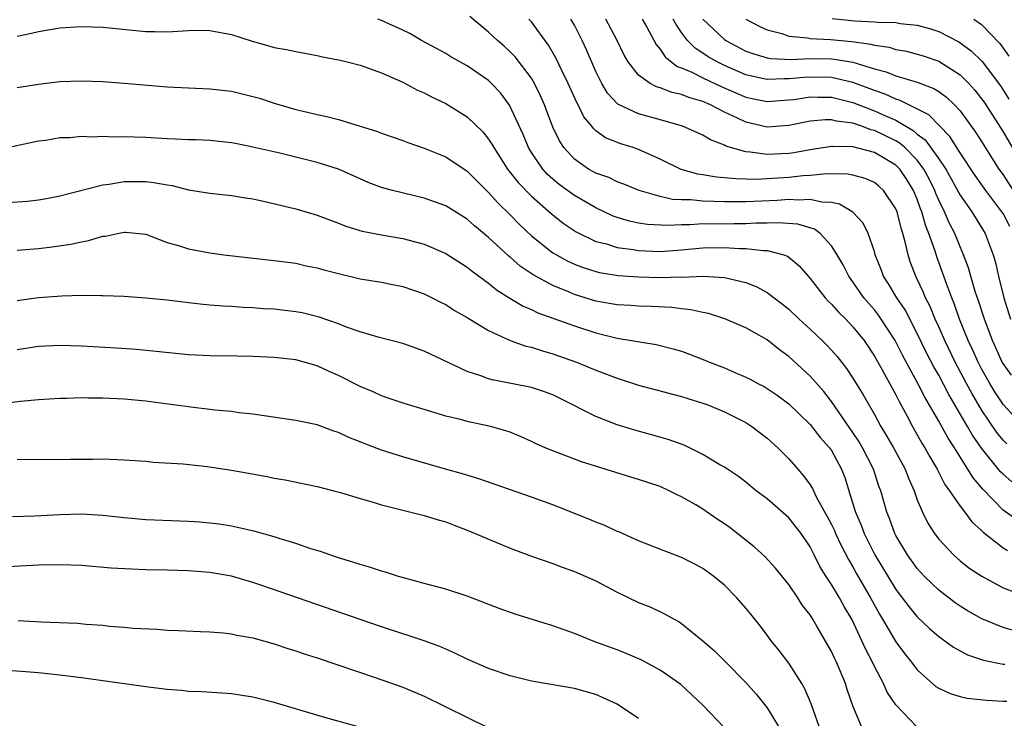
# Model space of a CAD drawing. Units: inches. Extents: x 2550000 to 2553000, y 1515000 to 1518000.
# Drawn here: x 2551089 to 2551181, y 1517190 to 1517255 of the extents above; entities that cross this region are included whole.
import ezdxf

# ---------------------------------------------------------------- set-up
doc = ezdxf.new("R2010")
doc.units = ezdxf.units.IN
doc.header["$MEASUREMENT"] = 0
doc.layers.add('LD25501515_2ft', color=52, linetype='Continuous')

msp = doc.modelspace()

# ---------------------------------------------------------------- linework, layer by layer
at = {"layer": 'LD25501515_2ft'}
for points, elevation in [([(2551182.283, 1517208.283), (2551181, 1517209.192), (2551179.128, 1517211.128), (2551178.209, 1517212.209), (2551177.727, 1517213), (2551176.466, 1517215), (2551175.884, 1517215.884), (2551175, 1517217.478), (2551173.709, 1517219.709), (2551173.057, 1517221), (2551171.629, 1517223.629), (2551170.941, 1517225), (2551169.645, 1517227), (2551169.381, 1517227.381), (2551169, 1517227.86), (2551168.465, 1517228.465), (2551168.019, 1517229), (2551167, 1517230.479), (2551166.612, 1517231), (2551166.073, 1517232.073), (2551165.534, 1517233), (2551165, 1517233.853), (2551163.937, 1517235), (2551163.397, 1517235.397), (2551161.866, 1517235.866), (2551159.992, 1517235.992), (2551159, 1517235.947), (2551157.944, 1517235.944), (2551157, 1517235.892), (2551155.902, 1517235.902), (2551153.874, 1517235.874), (2551153, 1517235.883), (2551151.796, 1517235.796), (2551151, 1517235.8), (2551149.727, 1517235.727), (2551147.826, 1517235.826), (2551147, 1517235.954), (2551146.134, 1517236.135), (2551145, 1517236.48), (2551144.618, 1517236.619), (2551143, 1517237.376), (2551141, 1517238.531), (2551140.359, 1517239), (2551139.578, 1517239.578), (2551139, 1517240.059), (2551138.505, 1517240.505), (2551138.054, 1517241), (2551137, 1517242.554), (2551136.725, 1517243), (2551136.218, 1517244.218), (2551134.961, 1517246.96), (2551134.104, 1517248.104), (2551133.277, 1517249), (2551133, 1517249.262), (2551131, 1517250.644), (2551129.484, 1517251.484), (2551129, 1517251.785), (2551126.75, 1517253), (2551125.64, 1517253.64), (2551125, 1517253.95), (2551123, 1517254.855), (2551122.649, 1517255)], 9504), ([(2551181.82, 1517211.82), (2551181, 1517212.547), (2551180.773, 1517212.773), (2551179, 1517214.965), (2551178.165, 1517216.165), (2551177.697, 1517217), (2551175.957, 1517219.957), (2551175, 1517221.781), (2551174.557, 1517222.557), (2551173.873, 1517223.873), (2551173, 1517225.671), (2551171.857, 1517227.857), (2551171.08, 1517229), (2551170.307, 1517230.307), (2551169.847, 1517231), (2551169.626, 1517231.626), (2551169.086, 1517233), (2551169, 1517233.309), (2551168.408, 1517235), (2551167.945, 1517235.945), (2551166.997, 1517236.997), (2551165.744, 1517237.744), (2551165, 1517237.883), (2551164.084, 1517237.916), (2551163, 1517238.161), (2551161.901, 1517238.099), (2551161, 1517238.152), (2551159.928, 1517238.072), (2551157, 1517237.937), (2551156.052, 1517237.948), (2551155, 1517237.937), (2551154.007, 1517237.993), (2551153, 1517238.003), (2551151.877, 1517238.123), (2551151, 1517238.127), (2551150.164, 1517238.164), (2551149, 1517238.431), (2551147.057, 1517239), (2551145.608, 1517239.608), (2551145, 1517239.821), (2551144.204, 1517240.204), (2551143, 1517240.617), (2551142.314, 1517241), (2551141, 1517241.914), (2551140.016, 1517243), (2551139.623, 1517243.623), (2551139, 1517244.922), (2551138.22, 1517247), (2551137.848, 1517247.848), (2551137.284, 1517249), (2551137, 1517249.469), (2551135.469, 1517251.469), (2551135, 1517251.955), (2551134.458, 1517252.458), (2551133.817, 1517253), (2551133, 1517253.773), (2551131.242, 1517255.242)], 9502), ([(2551181.355, 1517215.355), (2551181, 1517215.712), (2551180.42, 1517216.42), (2551179, 1517218.532), (2551178.086, 1517220.086), (2551177.599, 1517221), (2551176.547, 1517223), (2551175.562, 1517225), (2551175, 1517226.285), (2551174.67, 1517227), (2551174.192, 1517228.192), (2551173.772, 1517229), (2551173.553, 1517229.553), (2551173, 1517230.721), (2551172.854, 1517231), (2551172.347, 1517232.347), (2551172.137, 1517233), (2551171.915, 1517234.085), (2551171.664, 1517235), (2551171.495, 1517235.495), (2551171.126, 1517237), (2551171, 1517237.308), (2551169.855, 1517239), (2551169.408, 1517239.408), (2551169, 1517239.738), (2551168.129, 1517240.13), (2551167, 1517240.434), (2551166.527, 1517240.527), (2551164.553, 1517240.553), (2551163, 1517240.4), (2551162.366, 1517240.367), (2551161, 1517240.215), (2551159, 1517240.08), (2551158.037, 1517240.037), (2551156.078, 1517240.078), (2551155, 1517240.2), (2551154.251, 1517240.251), (2551153, 1517240.469), (2551152.532, 1517240.533), (2551150.957, 1517240.957), (2551149, 1517241.912), (2551147, 1517242.827), (2551146.49, 1517243), (2551145.347, 1517243.347), (2551143.908, 1517243.908), (2551143, 1517244.584), (2551142.774, 1517244.774), (2551142.617, 1517245), (2551141.882, 1517245.882), (2551141.347, 1517247), (2551141.221, 1517247.222), (2551140.428, 1517249), (2551139.858, 1517250.142), (2551139.308, 1517251.307), (2551138.577, 1517252.577), (2551137, 1517254.736), (2551136.763, 1517255)], 9500), ([(2551183, 1517216.896), (2551181.044, 1517219), (2551180.236, 1517220.236), (2551179.764, 1517221), (2551179, 1517222.356), (2551178.668, 1517223), (2551178.168, 1517224.168), (2551177.762, 1517225), (2551176.95, 1517227), (2551176.447, 1517228.447), (2551176.221, 1517229), (2551175.752, 1517230.248), (2551175.365, 1517231.365), (2551174.819, 1517232.819), (2551174.671, 1517233.329), (2551174.089, 1517235), (2551173.769, 1517235.769), (2551173.437, 1517237), (2551173.306, 1517237.306), (2551173, 1517238.185), (2551172.655, 1517239), (2551172.019, 1517240.019), (2551171.369, 1517241), (2551171, 1517241.371), (2551169, 1517242.544), (2551167, 1517243.075), (2551165.097, 1517243.097), (2551165, 1517243.114), (2551163, 1517242.801), (2551161.48, 1517242.52), (2551161, 1517242.459), (2551159, 1517242.348), (2551157.417, 1517242.583), (2551157, 1517242.598), (2551155.151, 1517243.151), (2551155, 1517243.24), (2551153.715, 1517243.715), (2551153, 1517244.167), (2551151.107, 1517245), (2551149.476, 1517245.476), (2551147, 1517246.164), (2551145.064, 1517247.064), (2551144.093, 1517248.093), (2551143.55, 1517249), (2551143, 1517250.118), (2551142.129, 1517252.129), (2551141.718, 1517253), (2551141, 1517254.417), (2551140.673, 1517255)], 9498), ([(2551181.78, 1517221.78), (2551181, 1517222.878), (2551180.931, 1517223), (2551180.333, 1517224.333), (2551180.017, 1517225), (2551179.415, 1517226.584), (2551179.265, 1517227), (2551178.717, 1517228.717), (2551178.417, 1517229.583), (2551177.992, 1517231), (2551177.78, 1517231.78), (2551177.321, 1517233), (2551177, 1517233.733), (2551176.495, 1517235), (2551175.98, 1517235.98), (2551175.54, 1517237), (2551175, 1517238.088), (2551174.727, 1517238.726), (2551174.631, 1517239), (2551174.097, 1517240.097), (2551173.622, 1517241), (2551173, 1517241.831), (2551171.839, 1517243), (2551171.392, 1517243.392), (2551171, 1517243.623), (2551169, 1517244.599), (2551168.67, 1517244.67), (2551167.812, 1517245), (2551167, 1517245.273), (2551165.47, 1517245.47), (2551165, 1517245.604), (2551164.394, 1517245.606), (2551163, 1517245.474), (2551161, 1517245.062), (2551159, 1517244.918), (2551157, 1517245.378), (2551156.237, 1517245.763), (2551155, 1517246.327), (2551153.715, 1517247), (2551153, 1517247.313), (2551151.68, 1517247.68), (2551151, 1517247.958), (2551150.139, 1517248.139), (2551149, 1517248.597), (2551148.679, 1517248.679), (2551148.084, 1517249), (2551147, 1517249.778), (2551146.008, 1517251), (2551145.638, 1517251.638), (2551144.983, 1517253), (2551143.932, 1517255)], 9496), ([(2551147.315, 1517255), (2551147.751, 1517254.249), (2551148.628, 1517252.628), (2551149, 1517252.199), (2551149.468, 1517251.469), (2551150.587, 1517250.587), (2551151, 1517250.442), (2551151.954, 1517250.046), (2551153, 1517249.526), (2551154.712, 1517248.712), (2551157, 1517247.703), (2551157.579, 1517247.579), (2551159, 1517247.295), (2551161, 1517247.447), (2551161.507, 1517247.507), (2551163, 1517247.731), (2551163.709, 1517247.709), (2551165, 1517247.705), (2551167, 1517247.223), (2551169, 1517246.443), (2551170.029, 1517245.971), (2551171, 1517245.553), (2551172.612, 1517244.612), (2551173, 1517244.272), (2551173.73, 1517243.73), (2551175, 1517241.962), (2551175.657, 1517241), (2551177, 1517238.56), (2551178.097, 1517237), (2551179.323, 1517235), (2551180.084, 1517233), (2551180.295, 1517232.295), (2551180.592, 1517231), (2551181.089, 1517229), (2551181.701, 1517227)], 9494), ([(2551181.634, 1517235.635), (2551181, 1517236.844), (2551180.904, 1517237), (2551179.41, 1517239), (2551178.41, 1517240.41), (2551177, 1517242.511), (2551176.035, 1517244.035), (2551174.073, 1517246.073), (2551171.401, 1517247.401), (2551171, 1517247.51), (2551169.991, 1517247.991), (2551169, 1517248.322), (2551168.519, 1517248.518), (2551167, 1517249.081), (2551165, 1517249.543), (2551163, 1517249.587), (2551162.439, 1517249.561), (2551161, 1517249.408), (2551160.575, 1517249.425), (2551159, 1517249.348), (2551158.538, 1517249.463), (2551157, 1517249.788), (2551155, 1517250.672), (2551154.327, 1517251), (2551153.487, 1517251.487), (2551153, 1517251.827), (2551152.273, 1517252.273), (2551151.565, 1517253), (2551151, 1517253.757), (2551150.487, 1517254.487), (2551150.23, 1517255)], 9492), ([(2551152.979, 1517255), (2551155, 1517253.093), (2551155.132, 1517253), (2551157, 1517252.017), (2551157.749, 1517251.749), (2551159, 1517251.384), (2551159.325, 1517251.325), (2551161.23, 1517251.23), (2551163, 1517251.319), (2551165, 1517251.289), (2551165.266, 1517251.266), (2551167, 1517250.967), (2551169, 1517250.366), (2551170.086, 1517250.086), (2551171, 1517249.702), (2551173, 1517249.101), (2551174.532, 1517248.532), (2551175, 1517248.231), (2551175.715, 1517247.715), (2551176.47, 1517247), (2551177, 1517246.426), (2551178.436, 1517244.435), (2551179, 1517243.576), (2551180.625, 1517241), (2551181, 1517240.468), (2551181.944, 1517239)], 9490), ([(2551156.995, 1517255), (2551158.315, 1517254.315), (2551159, 1517253.992), (2551160.353, 1517253.647), (2551161, 1517253.412), (2551162.749, 1517253.251), (2551163, 1517253.186), (2551164.911, 1517253.089), (2551166.904, 1517252.904), (2551168.667, 1517252.667), (2551169, 1517252.563), (2551170.366, 1517252.366), (2551171, 1517252.168), (2551171.99, 1517251.99), (2551173, 1517251.735), (2551173.557, 1517251.557), (2551175, 1517251.055), (2551177, 1517249.795), (2551177.799, 1517249), (2551178.366, 1517248.366), (2551179, 1517247.551), (2551179.23, 1517247.23), (2551181, 1517244.487), (2551183.049, 1517241)], 9488), ([(2551165.054, 1517255.054), (2551167.174, 1517254.826), (2551169, 1517254.742), (2551169.3, 1517254.7), (2551171, 1517254.665), (2551171.405, 1517254.595), (2551173, 1517254.432), (2551174.129, 1517254.129), (2551175, 1517253.84), (2551176.873, 1517252.873), (2551178.037, 1517252.036), (2551179.048, 1517251.048), (2551180.761, 1517248.761), (2551181.531, 1517247.531)], 9486), ([(2551178.268, 1517255), (2551179, 1517254.481), (2551180.715, 1517252.715), (2551181.55, 1517251.55)], 9484), ([(2551089, 1517253.408), (2551090.33, 1517253.67), (2551091, 1517253.835), (2551093, 1517254.168), (2551095, 1517254.302), (2551097, 1517254.228), (2551101, 1517253.843), (2551101.842, 1517253.842), (2551103, 1517253.806), (2551105, 1517253.938), (2551106.045, 1517253.955), (2551107, 1517253.945), (2551109, 1517253.559), (2551110.932, 1517252.932), (2551112.499, 1517252.498), (2551113, 1517252.344), (2551114.153, 1517252.154), (2551115, 1517251.958), (2551117, 1517251.611), (2551117.487, 1517251.487), (2551119, 1517251.203), (2551119.152, 1517251.152), (2551119.815, 1517251), (2551121, 1517250.697), (2551121.453, 1517250.547), (2551123, 1517249.981), (2551125, 1517249.101), (2551126.372, 1517248.372), (2551127, 1517248.104), (2551127.725, 1517247.725), (2551129, 1517247.108), (2551131, 1517245.879), (2551132.466, 1517244.466), (2551133, 1517243.804), (2551133.314, 1517243.314), (2551133.473, 1517243), (2551134.777, 1517241), (2551135.756, 1517239.756), (2551137, 1517238.47), (2551138.846, 1517236.846), (2551139.962, 1517235.962), (2551141.156, 1517235.157), (2551143, 1517234.261), (2551143.985, 1517234.015), (2551145, 1517233.686), (2551146.515, 1517233.485), (2551147, 1517233.394), (2551149, 1517233.315), (2551151, 1517233.455), (2551153, 1517233.649), (2551155, 1517233.683), (2551156.411, 1517233.589), (2551157, 1517233.582), (2551158.605, 1517233.394), (2551159, 1517233.396), (2551160.533, 1517233), (2551160.878, 1517232.878), (2551161, 1517232.791), (2551161.978, 1517231.977), (2551162.806, 1517231), (2551163, 1517230.791), (2551164.407, 1517229), (2551164.694, 1517228.694), (2551165, 1517228.405), (2551165.654, 1517227.654), (2551166.323, 1517227), (2551167, 1517226.288), (2551168.03, 1517225), (2551169, 1517223.561), (2551169.725, 1517222.275), (2551170.614, 1517220.614), (2551171, 1517219.938), (2551171.306, 1517219.306), (2551172.052, 1517217.949), (2551172.54, 1517217), (2551173, 1517216.207), (2551173.427, 1517215.427), (2551173.698, 1517215), (2551174.157, 1517214.157), (2551174.863, 1517213), (2551175.58, 1517211.58), (2551176.005, 1517211), (2551177, 1517209.557), (2551177.441, 1517209), (2551178.094, 1517208.094), (2551179, 1517207.288), (2551179.135, 1517207.135), (2551181, 1517205.666), (2551181.416, 1517205.416)], 9506), ([(2551089, 1517248.612), (2551091, 1517248.935), (2551093, 1517249.173), (2551095, 1517249.242), (2551097, 1517249.167), (2551099, 1517249.027), (2551103, 1517248.689), (2551105, 1517248.568), (2551107, 1517248.493), (2551109, 1517248.276), (2551111, 1517247.787), (2551111.606, 1517247.606), (2551113, 1517247.145), (2551115, 1517246.571), (2551115.579, 1517246.421), (2551117, 1517246.098), (2551117.91, 1517245.91), (2551119, 1517245.616), (2551122.542, 1517244.542), (2551123, 1517244.356), (2551125, 1517243.665), (2551125.472, 1517243.472), (2551127, 1517242.953), (2551129, 1517242.129), (2551131, 1517240.815), (2551131.896, 1517239.896), (2551133, 1517238.832), (2551133.858, 1517237.859), (2551135, 1517236.749), (2551135.858, 1517235.858), (2551137, 1517234.79), (2551139, 1517233.203), (2551139.328, 1517233), (2551140.405, 1517232.405), (2551141, 1517232.136), (2551141.82, 1517231.82), (2551143, 1517231.446), (2551143.362, 1517231.362), (2551145.087, 1517231.087), (2551147, 1517230.951), (2551149, 1517230.886), (2551150.936, 1517230.935), (2551151.073, 1517230.927), (2551153.011, 1517231.011), (2551155, 1517230.886), (2551157, 1517230.411), (2551158.026, 1517230.026), (2551159, 1517229.487), (2551160.409, 1517228.41), (2551161, 1517227.928), (2551161.98, 1517227), (2551163, 1517226.076), (2551164.132, 1517225), (2551164.57, 1517224.57), (2551165, 1517224.107), (2551165.517, 1517223.517), (2551166.396, 1517222.396), (2551167, 1517221.492), (2551167.943, 1517219.943), (2551169, 1517218.093), (2551169.597, 1517217), (2551170.131, 1517216.131), (2551170.766, 1517215), (2551171.856, 1517213), (2551172.172, 1517212.172), (2551172.705, 1517211), (2551173, 1517210.159), (2551173.485, 1517209), (2551173.981, 1517207.981), (2551174.601, 1517207), (2551175, 1517206.47), (2551176.378, 1517205), (2551177, 1517204.461), (2551177.814, 1517203.814), (2551179.014, 1517203.014), (2551181, 1517201.935), (2551183, 1517201.191)], 9508), ([(2551181.969, 1517197.969), (2551181, 1517198.226), (2551179.032, 1517199.032), (2551177.753, 1517199.753), (2551177, 1517200.22), (2551176.54, 1517200.54), (2551175, 1517201.715), (2551173.687, 1517203), (2551173, 1517203.745), (2551172.09, 1517205), (2551171, 1517206.816), (2551170.905, 1517207), (2551170.403, 1517208.403), (2551170.156, 1517209), (2551169.592, 1517211), (2551169.427, 1517211.427), (2551168.911, 1517213), (2551167.897, 1517215), (2551167.568, 1517215.568), (2551167, 1517216.421), (2551165, 1517219.312), (2551164.265, 1517220.265), (2551163, 1517221.692), (2551161, 1517223.532), (2551160.144, 1517224.144), (2551159, 1517225.068), (2551157, 1517226.2), (2551155.037, 1517227.037), (2551153.516, 1517227.516), (2551153, 1517227.619), (2551151.884, 1517227.885), (2551151, 1517227.973), (2551150.087, 1517228.087), (2551148.179, 1517228.179), (2551147, 1517228.203), (2551146.264, 1517228.264), (2551145, 1517228.33), (2551144.441, 1517228.441), (2551143, 1517228.687), (2551141, 1517229.312), (2551140.442, 1517229.558), (2551139, 1517230.143), (2551137.147, 1517231.146), (2551135.95, 1517231.95), (2551135, 1517232.788), (2551134.878, 1517232.878), (2551133, 1517234.629), (2551131.697, 1517235.697), (2551131, 1517236.329), (2551129, 1517237.56), (2551127, 1517238.294), (2551124.025, 1517239), (2551123, 1517239.275), (2551121.758, 1517239.758), (2551121, 1517240.079), (2551119, 1517240.99), (2551117, 1517241.622), (2551113.526, 1517242.474), (2551111, 1517243.06), (2551109.376, 1517243.376), (2551109, 1517243.462), (2551107, 1517243.663), (2551105.715, 1517243.715), (2551105, 1517243.727), (2551103.794, 1517243.794), (2551103, 1517243.82), (2551101, 1517243.94), (2551099.964, 1517243.964), (2551099, 1517244.011), (2551097.991, 1517243.991), (2551097, 1517244.04), (2551095.994, 1517243.994), (2551095, 1517244.031), (2551093.932, 1517243.932), (2551093, 1517243.905), (2551091.682, 1517243.682), (2551091, 1517243.592), (2551087.208, 1517242.792)], 9510), ([(2551088.125, 1517237.875), (2551089.981, 1517238.019), (2551091, 1517238.134), (2551091.742, 1517238.258), (2551093, 1517238.491), (2551097, 1517239.523), (2551097.587, 1517239.587), (2551099, 1517239.84), (2551101, 1517239.846), (2551101.763, 1517239.763), (2551103, 1517239.52), (2551103.464, 1517239.463), (2551105, 1517239.071), (2551107, 1517238.76), (2551109, 1517238.545), (2551110.313, 1517238.313), (2551111, 1517238.211), (2551112.004, 1517237.996), (2551115, 1517237.28), (2551117, 1517236.696), (2551119, 1517235.941), (2551119.664, 1517235.664), (2551121.196, 1517235.196), (2551123, 1517234.862), (2551125, 1517234.534), (2551127, 1517234.006), (2551129, 1517233.137), (2551131, 1517231.863), (2551131.473, 1517231.473), (2551133, 1517230.356), (2551133.742, 1517229.742), (2551134.971, 1517228.972), (2551136.215, 1517228.216), (2551137, 1517227.896), (2551137.598, 1517227.598), (2551139, 1517227.108), (2551141, 1517226.366), (2551143, 1517225.712), (2551145, 1517225.232), (2551148.627, 1517224.627), (2551150.232, 1517224.232), (2551151, 1517224.014), (2551151.751, 1517223.75), (2551153.189, 1517223.188), (2551153.605, 1517223), (2551155, 1517222.445), (2551155.988, 1517222.012), (2551157, 1517221.596), (2551157.4, 1517221.4), (2551158.123, 1517221), (2551158.706, 1517220.706), (2551159, 1517220.535), (2551159.912, 1517219.912), (2551161, 1517219.115), (2551163, 1517217.182), (2551163.952, 1517215.952), (2551164.824, 1517215), (2551165, 1517214.748), (2551165.939, 1517213), (2551166.227, 1517212.227), (2551167, 1517209.771), (2551167.224, 1517209), (2551167.769, 1517207.769), (2551168.045, 1517207), (2551169.043, 1517205), (2551171, 1517201.782), (2551172.197, 1517200.197), (2551173, 1517199.229), (2551174.135, 1517198.135), (2551175, 1517197.387), (2551175.563, 1517197), (2551176.391, 1517196.391), (2551177.695, 1517195.695), (2551179.193, 1517195.193), (2551181, 1517194.82), (2551181.181, 1517194.819)], 9512), ([(2551089, 1517233.423), (2551091, 1517233.595), (2551092.264, 1517233.735), (2551094.016, 1517233.984), (2551095, 1517234.215), (2551095.676, 1517234.324), (2551097, 1517234.738), (2551097.247, 1517234.753), (2551098.356, 1517235), (2551099, 1517235.121), (2551099.12, 1517235.12), (2551101, 1517234.919), (2551103, 1517234.163), (2551104.148, 1517233.852), (2551105, 1517233.55), (2551107, 1517233.177), (2551108.303, 1517233), (2551113, 1517232.482), (2551115, 1517232.212), (2551115.98, 1517231.98), (2551117, 1517231.794), (2551117.609, 1517231.609), (2551119, 1517231.254), (2551121, 1517230.778), (2551123, 1517230.442), (2551123.712, 1517230.288), (2551125, 1517230.05), (2551127, 1517229.36), (2551127.722, 1517229), (2551128.558, 1517228.558), (2551129, 1517228.353), (2551129.815, 1517227.815), (2551131, 1517227.169), (2551131.097, 1517227.097), (2551133, 1517225.948), (2551135, 1517225.008), (2551136.486, 1517224.486), (2551137, 1517224.373), (2551138.033, 1517224.033), (2551139, 1517223.772), (2551141.187, 1517223), (2551142.473, 1517222.473), (2551143, 1517222.239), (2551145, 1517221.488), (2551147, 1517220.856), (2551151, 1517219.791), (2551151.586, 1517219.586), (2551153, 1517219.166), (2551153.445, 1517219), (2551155, 1517218.363), (2551157, 1517217.359), (2551157.564, 1517217), (2551159, 1517215.904), (2551159.976, 1517215), (2551161, 1517213.962), (2551161.845, 1517213), (2551162.398, 1517212.398), (2551163, 1517211.538), (2551163.208, 1517211.208), (2551163.573, 1517210.427), (2551164.593, 1517208.593), (2551165, 1517207.829), (2551165.271, 1517207.271), (2551165.383, 1517207), (2551165.899, 1517205.899), (2551166.578, 1517204.578), (2551167, 1517203.881), (2551167.31, 1517203.31), (2551168.636, 1517201), (2551169.472, 1517199.472), (2551169.765, 1517199), (2551171, 1517196.904), (2551171.803, 1517195.803), (2551172.463, 1517195), (2551173, 1517194.292), (2551174.746, 1517192.746), (2551175, 1517192.576), (2551176.072, 1517192.072), (2551177, 1517191.802), (2551177.653, 1517191.653), (2551179.452, 1517191.451), (2551181, 1517191.361), (2551181.359, 1517191.359)], 9514), ([(2551172.957, 1517188.957), (2551171, 1517191.018), (2551170.203, 1517192.203), (2551169.833, 1517193), (2551169, 1517194.585), (2551168.81, 1517195), (2551168.185, 1517196.185), (2551167.833, 1517197), (2551166.889, 1517199), (2551166.182, 1517200.182), (2551165.74, 1517201), (2551165, 1517202.241), (2551164.492, 1517203), (2551163.917, 1517203.917), (2551163.388, 1517205), (2551163, 1517205.752), (2551162.152, 1517207), (2551161, 1517208.472), (2551159, 1517210.241), (2551157.981, 1517211), (2551157, 1517211.786), (2551156.308, 1517212.308), (2551155, 1517213.179), (2551154.582, 1517213.418), (2551153, 1517214.39), (2551151.235, 1517215.235), (2551149.761, 1517215.761), (2551146.647, 1517216.646), (2551145, 1517217.156), (2551143, 1517217.924), (2551139.626, 1517219.625), (2551139, 1517219.927), (2551138.221, 1517220.221), (2551137, 1517220.621), (2551136.692, 1517220.692), (2551133.333, 1517221.333), (2551133, 1517221.437), (2551132.282, 1517221.718), (2551131, 1517222.13), (2551127, 1517224.03), (2551125, 1517224.716), (2551122.693, 1517225.307), (2551121, 1517225.816), (2551119.75, 1517226.25), (2551119, 1517226.552), (2551117.198, 1517227.198), (2551115.594, 1517227.594), (2551115, 1517227.699), (2551113, 1517227.923), (2551111.974, 1517227.974), (2551111, 1517228.066), (2551110.094, 1517228.094), (2551109, 1517228.185), (2551108.216, 1517228.217), (2551107, 1517228.32), (2551106.376, 1517228.376), (2551105, 1517228.533), (2551103, 1517228.778), (2551101, 1517228.97), (2551099, 1517229.105), (2551097, 1517229.187), (2551096.823, 1517229.177), (2551095, 1517229.204), (2551093.161, 1517229.161), (2551091, 1517228.986), (2551089, 1517228.711)], 9516), ([(2551167.782, 1517189), (2551167, 1517190.938), (2551166.456, 1517192.456), (2551166.293, 1517193), (2551165.465, 1517195), (2551165.307, 1517195.307), (2551165, 1517195.994), (2551163.64, 1517198.36), (2551163.26, 1517199), (2551163, 1517199.404), (2551162.299, 1517200.299), (2551161.853, 1517201), (2551161, 1517202.24), (2551159.781, 1517203.781), (2551158.818, 1517204.818), (2551157.772, 1517205.772), (2551155.531, 1517207.531), (2551155, 1517207.909), (2551154.336, 1517208.337), (2551153, 1517209.267), (2551152.333, 1517209.667), (2551151, 1517210.435), (2551150.603, 1517210.603), (2551149.838, 1517211), (2551149, 1517211.377), (2551147, 1517212.045), (2551146.26, 1517212.26), (2551141.679, 1517213.679), (2551139, 1517214.702), (2551138.276, 1517215), (2551137.39, 1517215.39), (2551137, 1517215.594), (2551136.029, 1517216.029), (2551135, 1517216.448), (2551134.595, 1517216.595), (2551133.179, 1517217), (2551131, 1517217.454), (2551130.367, 1517217.633), (2551129, 1517217.962), (2551127.604, 1517218.395), (2551125.118, 1517219.118), (2551123.639, 1517219.64), (2551123, 1517219.839), (2551122.211, 1517220.211), (2551121, 1517220.723), (2551119, 1517221.746), (2551118.115, 1517222.115), (2551117, 1517222.658), (2551115, 1517223.208), (2551113, 1517223.421), (2551111, 1517223.504), (2551109.539, 1517223.539), (2551107, 1517223.571), (2551105.641, 1517223.641), (2551105, 1517223.682), (2551101.992, 1517223.992), (2551100.156, 1517224.157), (2551098.283, 1517224.283), (2551095, 1517224.473), (2551093, 1517224.538), (2551091, 1517224.448), (2551089, 1517224.131)], 9518), ([(2551163.839, 1517189), (2551163.101, 1517191.101), (2551162.521, 1517192.521), (2551162.23, 1517193), (2551161, 1517194.899), (2551160.1, 1517196.1), (2551159.381, 1517197), (2551159, 1517197.522), (2551158.357, 1517198.357), (2551157.468, 1517199.468), (2551157, 1517200.045), (2551156.151, 1517201), (2551155, 1517202.171), (2551154.022, 1517203), (2551153, 1517203.75), (2551152.189, 1517204.188), (2551151, 1517204.759), (2551149.373, 1517205.373), (2551147, 1517206.328), (2551145.146, 1517207.146), (2551145, 1517207.197), (2551143.774, 1517207.774), (2551143, 1517208.059), (2551142.343, 1517208.343), (2551139, 1517209.665), (2551137, 1517210.392), (2551132.091, 1517212.091), (2551130.558, 1517212.558), (2551128.966, 1517213), (2551125, 1517214.155), (2551123, 1517214.776), (2551121.389, 1517215.389), (2551121, 1517215.56), (2551119.965, 1517215.965), (2551119, 1517216.43), (2551118.563, 1517216.563), (2551117, 1517217.133), (2551115, 1517217.552), (2551111, 1517218.123), (2551109.729, 1517218.271), (2551109, 1517218.375), (2551107.482, 1517218.518), (2551105.221, 1517218.778), (2551101, 1517219.343), (2551099, 1517219.539), (2551097, 1517219.644), (2551095.642, 1517219.643), (2551095, 1517219.664), (2551093.607, 1517219.607), (2551093, 1517219.598), (2551091, 1517219.464), (2551089.323, 1517219.323), (2551087.033, 1517219.033)], 9520), ([(2551089, 1517213.929), (2551092.086, 1517213.915), (2551093.945, 1517213.944), (2551096.06, 1517213.94), (2551097, 1517213.958), (2551099, 1517213.888), (2551101, 1517213.742), (2551101.675, 1517213.675), (2551104.511, 1517213.489), (2551106.748, 1517213.252), (2551109, 1517212.916), (2551112.323, 1517212.323), (2551113, 1517212.175), (2551114.008, 1517212.008), (2551117, 1517211.395), (2551118.553, 1517211), (2551119.168, 1517210.833), (2551121, 1517210.264), (2551122.015, 1517209.984), (2551123, 1517209.678), (2551127, 1517208.693), (2551128.285, 1517208.285), (2551129, 1517208.085), (2551129.773, 1517207.773), (2551131, 1517207.331), (2551135, 1517205.643), (2551137, 1517204.892), (2551139, 1517204.194), (2551139.86, 1517203.86), (2551141, 1517203.464), (2551143, 1517202.58), (2551145, 1517201.539), (2551147, 1517200.582), (2551148.125, 1517200.125), (2551149.488, 1517199.488), (2551150.325, 1517199), (2551150.775, 1517198.775), (2551151, 1517198.62), (2551152.992, 1517196.992), (2551154.071, 1517196.071), (2551155.077, 1517195.077), (2551157, 1517193.114), (2551157.994, 1517191.994), (2551159, 1517190.729), (2551160.04, 1517189)], 9522), ([(2551155, 1517188.881), (2551153, 1517190.992), (2551150.921, 1517192.921), (2551149, 1517194.27), (2551147.232, 1517195.232), (2551145.825, 1517195.825), (2551145, 1517196.143), (2551142.909, 1517196.909), (2551141, 1517197.679), (2551139, 1517198.402), (2551135.474, 1517199.474), (2551133.993, 1517199.993), (2551131, 1517201.152), (2551129, 1517201.801), (2551127, 1517202.348), (2551125.173, 1517202.827), (2551124.578, 1517203), (2551123.39, 1517203.39), (2551123, 1517203.484), (2551121.877, 1517203.876), (2551121, 1517204.107), (2551120.344, 1517204.344), (2551119, 1517204.734), (2551118.185, 1517205), (2551117.316, 1517205.315), (2551116.415, 1517205.585), (2551115, 1517206.073), (2551113.464, 1517206.536), (2551113, 1517206.692), (2551111.201, 1517207.201), (2551109.577, 1517207.578), (2551109, 1517207.692), (2551107.868, 1517207.868), (2551107, 1517207.977), (2551106.056, 1517208.056), (2551105, 1517208.121), (2551101, 1517208.283), (2551099, 1517208.461), (2551097, 1517208.679), (2551095, 1517208.793), (2551093, 1517208.748), (2551090.609, 1517208.609), (2551088.556, 1517208.556)], 9524), ([(2551147, 1517189.756), (2551145, 1517191.079), (2551143.687, 1517191.687), (2551143, 1517191.98), (2551141, 1517192.539), (2551137, 1517193.22), (2551135, 1517193.711), (2551133, 1517194.404), (2551131, 1517195.278), (2551129.855, 1517195.855), (2551129, 1517196.203), (2551128.458, 1517196.458), (2551126.99, 1517196.99), (2551125.502, 1517197.502), (2551125, 1517197.649), (2551123, 1517198.3), (2551121, 1517198.982), (2551111.833, 1517202.167), (2551111, 1517202.443), (2551109, 1517203.016), (2551107, 1517203.364), (2551105, 1517203.528), (2551103, 1517203.586), (2551101, 1517203.62), (2551099.666, 1517203.666), (2551097.785, 1517203.785), (2551095, 1517204.021), (2551093, 1517204.094), (2551091, 1517204.058), (2551087, 1517203.843)], 9526), ([(2551089.113, 1517198.887), (2551091.247, 1517198.753), (2551094.63, 1517198.63), (2551095.446, 1517198.554), (2551097, 1517198.441), (2551097.63, 1517198.371), (2551099, 1517198.266), (2551099.817, 1517198.184), (2551102.066, 1517198.066), (2551103, 1517197.992), (2551104.06, 1517197.94), (2551106.124, 1517197.876), (2551107, 1517197.828), (2551108.265, 1517197.735), (2551109, 1517197.643), (2551109.517, 1517197.517), (2551111, 1517197.264), (2551113, 1517196.709), (2551114.276, 1517196.276), (2551115, 1517196.056), (2551115.781, 1517195.781), (2551117, 1517195.391), (2551122.426, 1517193.574), (2551125, 1517192.677), (2551127, 1517191.844), (2551133, 1517188.886)], 9528), ([(2551123, 1517188.39), (2551117.815, 1517189.814), (2551113, 1517191.237), (2551111, 1517191.744), (2551109, 1517192.044), (2551108.115, 1517192.115), (2551106.229, 1517192.229), (2551105, 1517192.273), (2551104.348, 1517192.348), (2551103, 1517192.452), (2551101, 1517192.7), (2551095, 1517193.541), (2551093, 1517193.792), (2551091, 1517193.991), (2551087.742, 1517194.258)], 9530)]:
    msp.add_lwpolyline(points, dxfattribs=dict(at, elevation=elevation))

doc.saveas('drawing.dxf')
